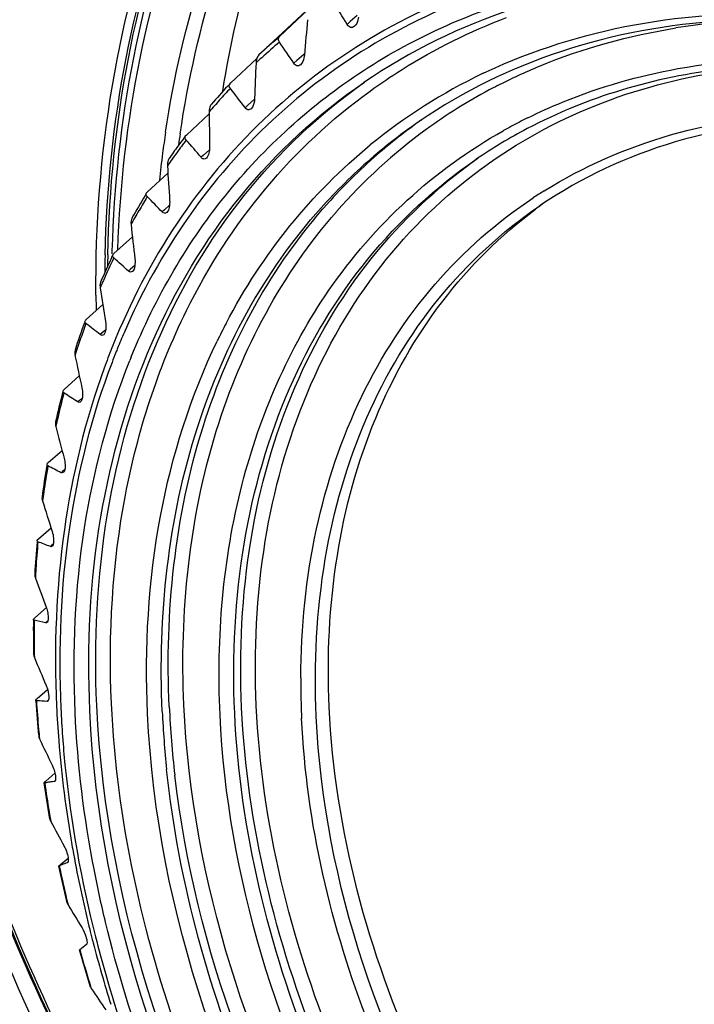
# Model space of a CAD drawing. Units: millimetres. Extents: x 284 to 3038, y 305 to 1884.
# Drawn here: x 2497 to 2528, y 1500 to 1545 of the extents above; entities that cross this region are included whole.
import ezdxf

# ---------------------------------------------------------------- set-up
doc = ezdxf.new("R2010")
doc.units = ezdxf.units.MM
doc.header["$LTSCALE"] = 165
doc.layers.add('00_COMPONENTS', color=7, linetype='Continuous')

msp = doc.modelspace()

# ---------------------------------------------------------------- linework, layer by layer
at = {"linetype": 'Continuous'}
for p, q in [((2511.599, 1546.608), (2508.405, 1543.619)), ((2509.361, 1544.469), (2510.694, 1545.719)), ((2512.922, 1545.429), (2512.614, 1545.154)), ((2512.614, 1545.154), (2512.467, 1545.023)), ((2507.1, 1542.325), (2508.308, 1543.453)), ((2510.474, 1543.646), (2510.153, 1543.359)), ((2510.503, 1543.672), (2510.474, 1543.646)), ((2510.153, 1543.359), (2510.015, 1543.236)), ((2507.897, 1541.308), (2507.77, 1541.194)), ((2508.207, 1541.586), (2507.897, 1541.308)), ((2505.067, 1539.936), (2506.12, 1540.912)), ((2515.849, 1540.599), (2515.883, 1540.623)), ((2519.645, 1540.127), (2519.662, 1540.137)), ((2505.861, 1539.015), (2505.745, 1538.91)), ((2506.133, 1539.258), (2505.861, 1539.015)), ((2518.437, 1538.835), (2518.503, 1538.882)), ((2503.275, 1537.315), (2504.217, 1538.183)), ((2518.698, 1538.43), (2518.723, 1538.448)), ((2504.293, 1536.703), (2504.058, 1536.493)), ((2504.058, 1536.493), (2503.952, 1536.398)), ((2511.976, 1536.409), (2511.992, 1536.427)), ((2501.735, 1534.479), (2502.582, 1535.254)), ((2501.642, 1534.32), (2501.69, 1534.422)), ((2502.698, 1533.937), (2502.498, 1533.758)), ((2502.498, 1533.758), (2502.403, 1533.673)), ((2500.457, 1531.446), (2501.221, 1532.139)), ((2501.191, 1530.828), (2501.107, 1530.752)), ((2501.358, 1530.976), (2501.191, 1530.828)), ((2499.447, 1528.233), (2500.141, 1528.856)), ((2500.146, 1527.719), (2500.072, 1527.654)), ((2500.281, 1527.839), (2500.146, 1527.719)), ((2498.714, 1524.862), (2499.345, 1525.423)), ((2499.368, 1524.452), (2499.305, 1524.396)), ((2499.475, 1524.547), (2499.368, 1524.452)), ((2498.26, 1521.352), (2498.838, 1521.86)), ((2498.862, 1521.045), (2498.81, 1521)), ((2498.944, 1521.118), (2498.862, 1521.045)), ((2498.09, 1517.726), (2498.626, 1518.192)), ((2498.632, 1517.522), (2498.59, 1517.485)), ((2498.692, 1517.575), (2498.632, 1517.522)), ((2498.203, 1514.005), (2498.683, 1514.417)), ((2498.137, 1513.901), (2498.135, 1513.92)), ((2498.198, 1513.902), (2498.163, 1513.903)), ((2498.72, 1513.938), (2498.679, 1513.902)), ((2498.599, 1510.213), (2499.02, 1510.57)), ((2498.788, 1508.459), (2498.528, 1510.132)), ((2498.612, 1510.137), (2498.551, 1510.127)), ((2499.002, 1510.209), (2498.981, 1510.19)), ((2499.584, 1504.604), (2499.201, 1506.299)), ((2499.293, 1506.335), (2499.218, 1506.302)), ((2499.277, 1506.373), (2499.629, 1506.668)), ((2499.34, 1506.355), (2499.293, 1506.335)), ((2499.6, 1506.465), (2499.588, 1506.455)), ((2500.585, 1503.535), (2500.617, 1503.405)), ((2500.739, 1502.925), (2500.764, 1502.827)), ((2500.764, 1502.827), (2500.778, 1502.774)), ((2500.154, 1502.446), (2500.149, 1502.442)), ((2500.654, 1500.736), (2500.149, 1502.442)), ((2500.161, 1502.452), (2500.154, 1502.446))]:
    msp.add_line(p, q, dxfattribs=at)
for centre, radius, start, end in [((2404.96, 1480.332), 125.47, 31.0368, 31.60166), ((2678.353, 1528.826), 168.506, 174.40908, 174.96298), ((2532.382, 1514.759), 30.479, 95.6215, 99.0217), ((2528.034, 1522.511), 28.824, 130.3772, 132.9208), ((2527.883, 1522.287), 28.705, 130.2092, 132.3689), ((2414.787, 1479.001), 114.867, 34.00127, 34.58871), ((2527.919, 1522.247), 28.759, 132.3686, 133.0876), ((2680.16, 1535.597), 172.056, 177.45068, 177.99074), ((2529.78, 1519.584), 25.686, 115.5452, 129.2373), ((2530.067, 1519.015), 26.323, 115.1731, 115.5749), ((2528.565, 1521.977), 29.577, 136.8919, 139.0721), ((2528.159, 1522.009), 29.097, 136.3859, 137.8127), ((2528.452, 1522.082), 29.423, 136.5537, 136.8902), ((2507.251, 1542.164), 0.221, 133.0021, 136.558), ((2425.252, 1478.797), 103.454, 37.09546, 37.71287), ((2531.026, 1519.579), 25.449, 117.2213, 118.1958), ((2530.85, 1519.899), 25.083, 118.1861, 125.9999), ((2528.279, 1521.9), 29.259, 137.8129, 139.2344), ((2681.21, 1542.3), 175.096, 180.42373, 180.95105), ((2531.643, 1518.782), 24.486, 116.3481, 117.3316), ((2530.302, 1520.094), 25.087, 125.1796, 131.0271), ((2530.003, 1519.86), 25.111, 124.3768, 130.0351), ((2531.565, 1518.933), 24.316, 117.3306, 119.3068), ((2529.055, 1521.573), 30.213, 142.6351, 142.9232), ((2530.789, 1520.016), 24.952, 126.045, 138.8773), ((2531.727, 1519.338), 23.598, 117.7085, 124.3585), ((2529.291, 1521.4), 30.506, 143.7533, 145.115), ((2528.835, 1521.451), 29.974, 142.4806, 143.8794), ((2529.12, 1521.524), 30.294, 142.9234, 143.7524), ((2436.046, 1479.671), 91.473, 40.36253, 41.01932), ((2529.053, 1521.291), 30.245, 143.8796, 145.2701), ((2530.099, 1519.757), 25.252, 130.052, 137.376), ((2530.441, 1519.947), 25.29, 131.0443, 138.2308), ((2681.372, 1548.844), 177.475, 183.33442, 183.85025), ((2530.442, 1520.66), 31.874, 148.8271, 150.9975), ((2529.95, 1520.708), 31.314, 148.4338, 149.7924), ((2530.158, 1520.829), 31.544, 148.582, 148.8237), ((2446.832, 1481.511), 79.216, 43.85809, 44.5665), ((2533.207, 1518.623), 22.081, 121.9082, 123.464), ((2534.091, 1519.188), 21.64, 125.9949, 126.7514), ((2533.39, 1518.966), 21.428, 124.1276, 124.3768), ((2534.099, 1519.179), 21.652, 125.7236, 125.9949), ((2530.275, 1520.518), 31.691, 149.7925, 151.1404), ((2680.518, 1555.119), 179.042, 186.18988, 186.69564), ((2532.06, 1519.833), 33.692, 154.5338, 156.6764), ((2531.639, 1519.821), 33.223, 154.1997, 156.1588), ((2457.262, 1484.142), 67.016, 47.65524, 48.43145), ((2532.078, 1519.625), 33.703, 156.1558, 156.8027), ((2678.535, 1560.998), 179.647, 188.99821, 189.49549), ((2534.163, 1519.001), 35.954, 160.0151, 162.1149), ((2533.715, 1518.983), 35.462, 159.7403, 161.616), ((2466.991, 1487.318), 55.23, 51.8519, 52.7177), ((2532.392, 1517.919), 28.778, 152.3603, 154.1746), ((2531.939, 1517.94), 32.416, 156.5546, 157.9249), ((2532.144, 1517.99), 32.837, 157.4187, 158.2787), ((2534.261, 1518.8), 36.038, 161.6128, 162.2314), ((2532.623, 1517.8), 33.351, 158.281, 159.9833), ((2532.467, 1517.727), 32.985, 158.2794, 159.1336), ((2532.244, 1517.816), 32.745, 157.9233, 158.2788), ((2675.326, 1566.337), 179.15, 191.76844, 192.259), ((2532.374, 1517.583), 32.218, 157.8532, 158.1718), ((2536.695, 1518.266), 38.592, 165.2637, 167.311), ((2536.236, 1518.231), 38.094, 165.0369, 166.8253), ((2475.716, 1490.741), 44.224, 56.5813, 57.5665), ((2536.88, 1518.078), 38.756, 166.8219, 167.4113), ((2670.821, 1570.981), 177.425, 194.51062, 194.99641), ((2539.58, 1517.695), 41.533, 170.2618, 172.2512), ((2539.155, 1517.637), 41.074, 170.0819, 171.7827), ((2483.198, 1494.069), 34.339, 62.027, 63.1725), ((2539.882, 1517.53), 41.809, 171.7794, 172.3397), ((2664.979, 1574.768), 174.362, 197.23597, 197.71916), ((2542.876, 1517.33), 44.85, 175.0229, 176.9461), ((2542.403, 1517.26), 44.344, 174.8779, 176.494), ((2489.307, 1496.948), 25.861, 68.4415, 69.8027), ((2543.195, 1517.209), 45.138, 176.4909, 177.0232), ((2657.796, 1577.535), 169.879, 199.95707, 200.4401), ((2546.269, 1517.227), 48.245, 179.5474, 181.4096), ((2545.892, 1517.137), 47.836, 179.4354, 180.9718), ((2494.05, 1499.05), 18.986, 76.1641, 77.8122), ((2546.726, 1517.148), 48.67, 180.9689, 181.4752), ((2649.312, 1579.124), 163.925, 202.6882, 203.17387), ((2546.838, 1514.806), 36.506, 179.751, 180.4798), ((2547.747, 1514.818), 37.415, 180.4857, 182.6349), ((2549.96, 1517.397), 51.941, 183.8587, 185.6543), ((2549.52, 1517.288), 51.468, 183.7702, 185.2335), ((2497.591, 1500.102), 13.813, 85.6162, 87.4839), ((2549.596, 1515.743), 45.366, 182.663, 186.6604), ((2548.813, 1515.477), 44.903, 182.6453, 186.0509), ((2550.372, 1517.363), 52.323, 185.2308, 185.7133), ((2639.616, 1579.391), 156.488, 205.4458, 205.93733), ((2553.177, 1517.709), 55.15, 187.9019, 189.2994), ((2500.26, 1500.064), 10.207, 98.0209, 99.2945), ((2500.281, 1499.92), 10.353, 97.2137, 98.0219), ((2554.019, 1517.844), 56.003, 189.297, 189.7581), ((2628.848, 1578.213), 147.602, 208.24907, 208.75028), ((2553.201, 1516.569), 54.204, 189.8666, 190.3198), ((2554.677, 1516.845), 55.705, 190.3277, 193.8239), ((2556.748, 1518.375), 58.783, 191.85193, 193.19116), ((2502.543, 1498.787), 8.218, 111.0746, 112.942), ((2557.554, 1518.562), 59.611, 193.18907, 193.63135), ((2617.208, 1575.504), 137.354, 211.12089, 211.63639), ((2556.762, 1517.335), 57.847, 193.93429, 194.42434), ((2504.966, 1496.636), 7.544, 126.6162, 129.5629), ((2558.322, 1517.75), 59.462, 194.58814, 197.42878), ((2560.121, 1519.241), 62.266, 195.64235, 196.93117), ((2560.865, 1519.465), 63.044, 196.92938, 197.35545), ((2604.952, 1571.22), 125.892, 214.08902, 214.62446)]:
    msp.add_arc(centre, radius, start, end, dxfattribs=at)
for points, knots in [([(2513.434, 1543.041), (2515.876, 1544.596), (2521.452, 1546.987), (2530.754, 1547.991), (2540.618, 1546.518), (2547.036, 1544.042), (2550.201, 1542.469)], [0, 0, 0, 0, 0.226604, 0.465945, 0.723424, 1, 1, 1, 1]), ([(2519.563, 1547.086), (2517.58, 1546.453), (2513.759, 1544.78), (2508.734, 1541.065), (2504.638, 1536.289), (2502.641, 1532.562), (2501.825, 1530.599)], [0, 0, 0, 0, 0.250134, 0.496405, 0.744554, 1, 1, 1, 1]), ([(2545.652, 1544.261), (2542.773, 1545.37), (2536.995, 1547.018), (2528.283, 1547.596), (2520.176, 1546.147), (2515.363, 1543.805), (2513.239, 1542.352)], [0, 0, 0, 0, 0.274656, 0.530952, 0.770874, 1, 1, 1, 1]), ([(2519.193, 1546.633), (2517.307, 1545.998), (2513.678, 1544.353), (2508.891, 1540.783), (2504.957, 1536.236), (2503.007, 1532.7), (2502.199, 1530.838)], [0, 0, 0, 0, 0.250022, 0.496525, 0.744836, 1, 1, 1, 1]), ([(2512.989, 1545.354), (2512.984, 1545.313), (2512.954, 1545.165), (2512.89, 1545.013), (2512.807, 1544.939)], [0, 0, 0, 0, 0.267846, 1, 1, 1, 1]), ([(2513.521, 1541.959), (2514, 1542.306), (2515.976, 1543.639), (2518.131, 1544.703), (2519.805, 1545.338)], [0, 0, 0, 0, 0.248402, 1, 1, 1, 1]), ([(2518.87, 1542.838), (2521.028, 1543.852), (2525.766, 1545.332), (2533.398, 1545.76), (2541.396, 1544.468), (2546.624, 1542.558), (2549.214, 1541.363)], [0, 0, 0, 0, 0.228552, 0.469653, 0.726634, 1, 1, 1, 1]), ([(2512.807, 1544.939), (2512.759, 1544.895), (2512.602, 1544.845), (2512.502, 1544.964), (2512.467, 1545.023)], [0, 0, 0, 0, 0.490271, 1, 1, 1, 1]), ([(2546.29, 1542.385), (2543.583, 1543.426), (2538.151, 1544.974), (2529.962, 1545.515), (2522.344, 1544.152), (2517.82, 1541.951), (2515.824, 1540.585)], [0, 0, 0, 0, 0.274692, 0.531, 0.770905, 1, 1, 1, 1]), ([(2519.385, 1542.209), (2520.016, 1542.533), (2522.635, 1543.746), (2525.453, 1544.52), (2527.602, 1544.861)], [0, 0, 0, 0, 0.245755, 1, 1, 1, 1]), ([(2509.352, 1544.209), (2509.324, 1544.249), (2509.282, 1544.342), (2509.328, 1544.438), (2509.361, 1544.469)], [0, 0, 0, 0, 0.516729, 1, 1, 1, 1]), ([(2508.405, 1543.619), (2508.384, 1543.599), (2508.304, 1543.492), (2508.278, 1543.354), (2508.274, 1543.25)], [0, 0, 0, 0, 0.215422, 1, 1, 1, 1]), ([(2510.498, 1543.62), (2510.494, 1543.576), (2510.47, 1543.417), (2510.411, 1543.249), (2510.323, 1543.169)], [0, 0, 0, 0, 0.270521, 1, 1, 1, 1]), ([(2527.689, 1542.99), (2529.967, 1543.405), (2534.789, 1543.679), (2539.546, 1542.926), (2541.936, 1542.322)], [0, 0, 0, 0, 0.484347, 1, 1, 1, 1]), ([(2502.532, 1529.729), (2503.643, 1532.458), (2506.599, 1537.57), (2511.022, 1541.505), (2513.434, 1543.041)], [0, 0, 0, 0, 0.507492, 1, 1, 1, 1]), ([(2510.323, 1543.169), (2510.28, 1543.13), (2510.142, 1543.085), (2510.049, 1543.186), (2510.015, 1543.236)], [0, 0, 0, 0, 0.489969, 1, 1, 1, 1]), ([(2561.114, 1532.145), (2557.966, 1534.718), (2551.342, 1539.069), (2540.608, 1542.923), (2531.621, 1543.48), (2525.102, 1542.159), (2522.137, 1540.957), (2520.755, 1540.23)], [0, 0, 0, 0, 0.281016, 0.542396, 0.78048, 0.892071, 1, 1, 1, 1]), ([(2520.776, 1540.724), (2521.312, 1540.99), (2523.528, 1541.988), (2525.887, 1542.662), (2527.689, 1542.99)], [0, 0, 0, 0, 0.246232, 1, 1, 1, 1]), ([(2518.723, 1538.448), (2520.308, 1539.601), (2523.842, 1541.538), (2527.733, 1542.561), (2529.735, 1542.861)], [0, 0, 0, 0, 0.491816, 1, 1, 1, 1]), ([(2500.624, 1513.456), (2500.488, 1516.43), (2500.777, 1522.235), (2503.103, 1530.387), (2507.243, 1537.322), (2511.124, 1540.905), (2513.239, 1542.352)], [0, 0, 0, 0, 0.271718, 0.525784, 0.766151, 1, 1, 1, 1]), ([(2500.945, 1513.687), (2500.81, 1516.627), (2501.09, 1522.364), (2503.357, 1530.432), (2507.395, 1537.32), (2511.19, 1540.906), (2513.261, 1542.364)], [0, 0, 0, 0, 0.27161, 0.525756, 0.766241, 1, 1, 1, 1]), ([(2507.093, 1542.08), (2507.066, 1542.114), (2507.023, 1542.197), (2507.062, 1542.286), (2507.09, 1542.316)], [0, 0, 0, 0, 0.5131, 1, 1, 1, 1]), ([(2505.074, 1531.858), (2506.066, 1533.861), (2508.483, 1537.62), (2511.75, 1540.676), (2513.521, 1541.959)], [0, 0, 0, 0, 0.505607, 1, 1, 1, 1]), ([(2508.209, 1541.63), (2508.208, 1541.582), (2508.191, 1541.413), (2508.138, 1541.227), (2508.045, 1541.143)], [0, 0, 0, 0, 0.273314, 1, 1, 1, 1]), ([(2506.218, 1541.354), (2506.201, 1541.334), (2506.135, 1541.229), (2506.118, 1541.101), (2506.119, 1541.005)], [0, 0, 0, 0, 0.219942, 1, 1, 1, 1]), ([(2508.045, 1541.143), (2508.007, 1541.109), (2507.887, 1541.069), (2507.802, 1541.152), (2507.77, 1541.194)], [0, 0, 0, 0, 0.489872, 1, 1, 1, 1]), ([(2521.536, 1537.368), (2523.335, 1538.488), (2527.372, 1540.252), (2534.081, 1541.217), (2541.228, 1540.547), (2545.944, 1539.09), (2548.288, 1538.133)], [0, 0, 0, 0, 0.229256, 0.469652, 0.726047, 1, 1, 1, 1]), ([(2550.344, 1537.02), (2547.814, 1538.203), (2542.701, 1540.033), (2534.894, 1540.992), (2527.59, 1539.994), (2523.256, 1537.983), (2521.368, 1536.703)], [0, 0, 0, 0, 0.277226, 0.534643, 0.773582, 1, 1, 1, 1]), ([(2505.061, 1539.706), (2505.036, 1539.734), (2504.996, 1539.802), (2505.021, 1539.881), (2505.043, 1539.909)], [0, 0, 0, 0, 0.513172, 1, 1, 1, 1]), ([(2505.043, 1539.909), (2505.046, 1539.914), (2505.054, 1539.923), (2505.063, 1539.932), (2505.067, 1539.936)], [0, 0, 0, 0, 0.488721, 1, 1, 1, 1]), ([(2511.631, 1532.791), (2512.669, 1534.297), (2515.077, 1537.08), (2518.062, 1539.236), (2519.645, 1540.127)], [0, 0, 0, 0, 0.50174, 1, 1, 1, 1]), ([(2506.138, 1539.394), (2506.14, 1539.294), (2506.123, 1539.112), (2506.05, 1538.93), (2505.988, 1538.874)], [0, 0, 0, 0, 0.545136, 1, 1, 1, 1]), ([(2506.898, 1531.269), (2507.727, 1532.852), (2509.669, 1535.838), (2512.178, 1538.37), (2513.533, 1539.479)], [0, 0, 0, 0, 0.505053, 1, 1, 1, 1]), ([(2505.988, 1538.874), (2505.955, 1538.844), (2505.852, 1538.808), (2505.775, 1538.875), (2505.745, 1538.91)], [0, 0, 0, 0, 0.490062, 1, 1, 1, 1]), ([(2504.267, 1538.847), (2504.253, 1538.826), (2504.201, 1538.726), (2504.192, 1538.609), (2504.197, 1538.522)], [0, 0, 0, 0, 0.223755, 1, 1, 1, 1]), ([(2507.292, 1513.353), (2507.171, 1515.974), (2507.426, 1521.09), (2509.476, 1528.274), (2513.124, 1534.387), (2516.546, 1537.544), (2518.409, 1538.819)], [0, 0, 0, 0, 0.271718, 0.525784, 0.766151, 1, 1, 1, 1]), ([(2507.612, 1513.584), (2507.493, 1516.171), (2507.739, 1521.221), (2509.731, 1528.323), (2513.28, 1534.389), (2516.616, 1537.549), (2518.437, 1538.835)], [0, 0, 0, 0, 0.271597, 0.525752, 0.766251, 1, 1, 1, 1]), ([(2508.287, 1513.672), (2508.171, 1516.197), (2508.405, 1521.126), (2510.317, 1528.067), (2513.728, 1534.019), (2516.941, 1537.148), (2518.698, 1538.43)], [0, 0, 0, 0, 0.271463, 0.525706, 0.766342, 1, 1, 1, 1]), ([(2503.269, 1537.1), (2503.247, 1537.123), (2503.208, 1537.179), (2503.223, 1537.246), (2503.239, 1537.272)], [0, 0, 0, 0, 0.51412, 1, 1, 1, 1]), ([(2503.958, 1513.405), (2503.756, 1517.794), (2504.448, 1524.379), (2507.81, 1532.132), (2510.186, 1535.41), (2511.518, 1536.857)], [0, 0, 0, 0, 0.52297, 0.765895, 1, 1, 1, 1]), ([(2504.297, 1536.927), (2504.304, 1536.821), (2504.296, 1536.63), (2504.229, 1536.432), (2504.164, 1536.374)], [0, 0, 0, 0, 0.551812, 1, 1, 1, 1]), ([(2504.279, 1513.636), (2504.08, 1517.955), (2504.746, 1524.433), (2507.991, 1532.091), (2510.289, 1535.348), (2511.579, 1536.793)], [0, 0, 0, 0, 0.522791, 0.765834, 1, 1, 1, 1]), ([(2510.333, 1514.965), (2510.343, 1517.259), (2510.785, 1521.725), (2512.861, 1527.947), (2516.271, 1533.22), (2519.36, 1535.939), (2521.032, 1537.044)], [0, 0, 0, 0, 0.269858, 0.523243, 0.764332, 1, 1, 1, 1]), ([(2511.047, 1513.185), (2510.936, 1515.601), (2511.171, 1520.314), (2513.06, 1526.934), (2516.421, 1532.567), (2519.574, 1535.476), (2521.291, 1536.651)], [0, 0, 0, 0, 0.271718, 0.525784, 0.766151, 1, 1, 1, 1]), ([(2504.164, 1536.374), (2504.136, 1536.348), (2504.049, 1536.316), (2503.98, 1536.37), (2503.952, 1536.398)], [0, 0, 0, 0, 0.490641, 1, 1, 1, 1]), ([(2504.954, 1513.723), (2504.76, 1517.944), (2505.398, 1524.271), (2508.518, 1531.775), (2510.731, 1534.981), (2511.976, 1536.409)], [0, 0, 0, 0, 0.522637, 0.765777, 1, 1, 1, 1]), ([(2511.643, 1513.614), (2511.536, 1515.943), (2511.747, 1520.49), (2513.489, 1526.9), (2516.6, 1532.411), (2519.535, 1535.327), (2521.143, 1536.527)], [0, 0, 0, 0, 0.271361, 0.525664, 0.7664, 1, 1, 1, 1]), ([(2502.565, 1536.114), (2502.554, 1536.094), (2502.515, 1535.999), (2502.512, 1535.893), (2502.52, 1535.814)], [0, 0, 0, 0, 0.226921, 1, 1, 1, 1]), ([(2501.69, 1534.422), (2501.692, 1534.425), (2501.695, 1534.431), (2501.699, 1534.436), (2501.7, 1534.439)], [0, 0, 0, 0, 0.49081, 1, 1, 1, 1]), ([(2502.698, 1534.244), (2502.711, 1534.132), (2502.711, 1533.933), (2502.652, 1533.72), (2502.586, 1533.66)], [0, 0, 0, 0, 0.55891, 1, 1, 1, 1]), ([(2502.586, 1533.66), (2502.561, 1533.638), (2502.49, 1533.61), (2502.428, 1533.651), (2502.403, 1533.673)], [0, 0, 0, 0, 0.491723, 1, 1, 1, 1]), ([(2501.121, 1533.173), (2501.113, 1533.153), (2501.085, 1533.065), (2501.088, 1532.97), (2501.099, 1532.9)], [0, 0, 0, 0, 0.229501, 1, 1, 1, 1]), ([(2506.617, 1513.265), (2506.454, 1516.815), (2507.01, 1523.71), (2509.781, 1530.111), (2511.631, 1532.791)], [0, 0, 0, 0, 0.5218, 1, 1, 1, 1]), ([(2501.62, 1513.775), (2501.473, 1516.977), (2501.833, 1523.213), (2503.752, 1529.187), (2505.074, 1531.858)], [0, 0, 0, 0, 0.518179, 1, 1, 1, 1]), ([(2500.434, 1531.422), (2500.437, 1531.426), (2500.445, 1531.434), (2500.452, 1531.442), (2500.457, 1531.446)], [0, 0, 0, 0, 0.485533, 1, 1, 1, 1]), ([(2501.35, 1531.362), (2501.369, 1531.244), (2501.378, 1531.039), (2501.33, 1530.809), (2501.262, 1530.748)], [0, 0, 0, 0, 0.566371, 1, 1, 1, 1]), ([(2501.262, 1530.748), (2501.241, 1530.73), (2501.183, 1530.706), (2501.129, 1530.735), (2501.107, 1530.752)], [0, 0, 0, 0, 0.493426, 1, 1, 1, 1]), ([(2503.283, 1513.317), (2503.144, 1516.347), (2503.476, 1522.25), (2505.258, 1527.914), (2506.488, 1530.455)], [0, 0, 0, 0, 0.517929, 1, 1, 1, 1]), ([(2501.645, 1529.476), (2500.713, 1527.033), (2499.388, 1521.753), (2499.164, 1516.327), (2499.291, 1513.55)], [0, 0, 0, 0, 0.484674, 1, 1, 1, 1]), ([(2499.949, 1513.368), (2499.819, 1516.199), (2500.064, 1521.727), (2501.476, 1527.093), (2502.465, 1529.562)], [0, 0, 0, 0, 0.515852, 1, 1, 1, 1]), ([(2501.286, 1529.216), (2500.412, 1526.818), (2499.172, 1521.659), (2498.968, 1516.368), (2499.092, 1513.662)], [0, 0, 0, 0, 0.485147, 1, 1, 1, 1]), ([(2500.293, 1528.042), (2500.296, 1527.963), (2500.289, 1527.83), (2500.242, 1527.694), (2500.201, 1527.657)], [0, 0, 0, 0, 0.59288, 1, 1, 1, 1]), ([(2498.655, 1524.777), (2498.656, 1524.784), (2498.667, 1524.817), (2498.693, 1524.843), (2498.714, 1524.862)], [0, 0, 0, 0, 0.193601, 1, 1, 1, 1]), ([(2499.487, 1524.782), (2499.492, 1524.703), (2499.49, 1524.575), (2499.447, 1524.439), (2499.409, 1524.405)], [0, 0, 0, 0, 0.605589, 1, 1, 1, 1]), ([(2498.199, 1521.265), (2498.199, 1521.271), (2498.21, 1521.306), (2498.238, 1521.333), (2498.26, 1521.352)], [0, 0, 0, 0, 0.177805, 1, 1, 1, 1]), ([(2498.954, 1521.382), (2498.962, 1521.303), (2498.964, 1521.179), (2498.928, 1521.044), (2498.891, 1521.012)], [0, 0, 0, 0, 0.618546, 1, 1, 1, 1]), ([(2498.613, 1518.208), (2498.622, 1518.184), (2498.658, 1518.076), (2498.684, 1517.965), (2498.696, 1517.88)], [0, 0, 0, 0, 0.235102, 1, 1, 1, 1]), ([(2498.025, 1517.638), (2498.025, 1517.644), (2498.036, 1517.68), (2498.066, 1517.706), (2498.09, 1517.726)], [0, 0, 0, 0, 0.158932, 1, 1, 1, 1]), ([(2498.058, 1517.608), (2498.049, 1517.61), (2498.033, 1517.615), (2498.025, 1517.631), (2498.025, 1517.638)], [0, 0, 0, 0, 0.561693, 1, 1, 1, 1]), ([(2498.696, 1517.88), (2498.708, 1517.798), (2498.717, 1517.673), (2498.687, 1517.531), (2498.651, 1517.5)], [0, 0, 0, 0, 0.631689, 1, 1, 1, 1]), ([(2498.613, 1514.616), (2498.629, 1514.578), (2498.691, 1514.415), (2498.731, 1514.242), (2498.737, 1514.109)], [0, 0, 0, 0, 0.235781, 1, 1, 1, 1]), ([(2498.135, 1513.92), (2498.135, 1513.925), (2498.148, 1513.961), (2498.179, 1513.985), (2498.203, 1514.005)], [0, 0, 0, 0, 0.136558, 1, 1, 1, 1]), ([(2498.737, 1514.109), (2498.738, 1514.083), (2498.738, 1514.009), (2498.727, 1513.922), (2498.69, 1513.889)], [0, 0, 0, 0, 0.35072, 1, 1, 1, 1]), ([(2498.163, 1513.903), (2498.156, 1513.904), (2498.144, 1513.904), (2498.136, 1513.915), (2498.135, 1513.92)], [0, 0, 0, 0, 0.593358, 1, 1, 1, 1]), ([(2498.69, 1513.889), (2498.684, 1513.884), (2498.67, 1513.876), (2498.655, 1513.874), (2498.647, 1513.875)], [0, 0, 0, 0, 0.509869, 1, 1, 1, 1]), ([(2499.092, 1513.662), (2499.116, 1513.136), (2499.25, 1510.999), (2499.523, 1508.871), (2499.799, 1507.281)], [0, 0, 0, 0, 0.246222, 1, 1, 1, 1]), ([(2499.291, 1513.55), (2499.331, 1512.686), (2499.59, 1509.151), (2500.225, 1505.646), (2500.884, 1503.05)], [0, 0, 0, 0, 0.244066, 1, 1, 1, 1]), ([(2576.302, 1463.511), (2574.939, 1462.285), (2571.927, 1460.095), (2566.777, 1457.779), (2561.111, 1456.472), (2552.868, 1456.097), (2541.942, 1458.383), (2529.443, 1464.817), (2518.186, 1474.432), (2506.404, 1489.921), (2501.377, 1504.276), (2500.945, 1513.687)], [0, 0, 0, 0, 0.050929, 0.102591, 0.155891, 0.211518, 0.330785, 0.460886, 0.598475, 0.73825, 1, 1, 1, 1]), ([(2584.144, 1476.408), (2583.439, 1474.302), (2581.626, 1470.291), (2577.656, 1465.103), (2572.619, 1461.062), (2566.691, 1458.312), (2560.08, 1456.932), (2553.003, 1456.945), (2545.673, 1458.333), (2535.656, 1462.016), (2523.814, 1469.747), (2512.256, 1482.499), (2504.282, 1497.495), (2501.864, 1508.457), (2501.62, 1513.775)], [0, 0, 0, 0, 0.05467, 0.107376, 0.159382, 0.212089, 0.266762, 0.324316, 0.385217, 0.449487, 0.586071, 0.728535, 0.868935, 1, 1, 1, 1]), ([(2570.195, 1463.587), (2567.326, 1462.049), (2560.678, 1460.015), (2549.906, 1460.463), (2538.864, 1464.106), (2528.324, 1470.612), (2519.008, 1479.505), (2509.375, 1493.261), (2505.325, 1505.626), (2504.954, 1513.723)], [0, 0, 0, 0, 0.103325, 0.215074, 0.337183, 0.468385, 0.605149, 0.742744, 1, 1, 1, 1]), ([(2547.411, 1464.273), (2542.205, 1465.64), (2531.932, 1470.623), (2519.414, 1482.367), (2510.574, 1497.092), (2507.86, 1508.196), (2507.612, 1513.584)], [0, 0, 0, 0, 0.240897, 0.499658, 0.75861, 1, 1, 1, 1]), ([(2548.113, 1464.793), (2542.924, 1466.087), (2532.653, 1470.956), (2520.122, 1482.581), (2511.258, 1497.229), (2508.534, 1508.3), (2508.287, 1513.672)], [0, 0, 0, 0, 0.240362, 0.499102, 0.758345, 1, 1, 1, 1]), ([(2555.624, 1467.098), (2550.303, 1467.289), (2542.088, 1469.769), (2532.533, 1475.803), (2525.785, 1481.867), (2520.052, 1489.026), (2514.261, 1499.294), (2511.903, 1507.951), (2511.643, 1513.614)], [0, 0, 0, 0, 0.231007, 0.357999, 0.489492, 0.622547, 0.754019, 1, 1, 1, 1]), ([(2501.346, 1503.719), (2501.152, 1504.528), (2500.462, 1507.706), (2500.06, 1510.95), (2499.949, 1513.368)], [0, 0, 0, 0, 0.255727, 1, 1, 1, 1]), ([(2576.417, 1463.611), (2575.07, 1462.351), (2572.085, 1460.09), (2566.952, 1457.671), (2561.284, 1456.271), (2553.019, 1455.787), (2542.025, 1457.977), (2529.424, 1464.359), (2518.057, 1473.977), (2506.147, 1489.529), (2501.059, 1503.981), (2500.624, 1513.456)], [0, 0, 0, 0, 0.050972, 0.102592, 0.155792, 0.21129, 0.330312, 0.460299, 0.597937, 0.737883, 1, 1, 1, 1]), ([(2576.302, 1466.902), (2575.069, 1465.616), (2572.311, 1463.288), (2567.49, 1460.724), (2562.115, 1459.153), (2554.219, 1458.406), (2543.615, 1460.227), (2531.394, 1466.143), (2520.324, 1475.277), (2508.69, 1490.195), (2503.703, 1504.159), (2503.283, 1513.317)], [0, 0, 0, 0, 0.051129, 0.102666, 0.155614, 0.210772, 0.329116, 0.45877, 0.596519, 0.73691, 1, 1, 1, 1]), ([(2566.49, 1464.015), (2563.645, 1462.895), (2557.25, 1461.65), (2547.217, 1462.825), (2537.092, 1466.771), (2527.537, 1473.181), (2519.164, 1481.627), (2510.553, 1494.456), (2506.958, 1505.824), (2506.617, 1513.265)], [0, 0, 0, 0, 0.104573, 0.218028, 0.34133, 0.472783, 0.60888, 0.745209, 1, 1, 1, 1]), ([(2547.116, 1464.01), (2541.907, 1465.378), (2531.627, 1470.364), (2519.101, 1482.115), (2510.255, 1496.85), (2507.539, 1507.962), (2507.292, 1513.353)], [0, 0, 0, 0, 0.240897, 0.499658, 0.75861, 1, 1, 1, 1]), ([(2545.247, 1467.748), (2540.602, 1469.274), (2531.56, 1474.173), (2520.608, 1485.044), (2512.936, 1498.356), (2510.593, 1508.282), (2510.372, 1513.098)], [0, 0, 0, 0, 0.243535, 0.502361, 0.759881, 1, 1, 1, 1]), ([(2572.596, 1472.707), (2571.503, 1471.684), (2569.078, 1469.848), (2563.441, 1467.187), (2555.117, 1466.037), (2544.675, 1468.134), (2534.432, 1473.313), (2525.204, 1481.125), (2515.531, 1493.755), (2511.4, 1505.491), (2511.047, 1513.185)], [0, 0, 0, 0, 0.050995, 0.102638, 0.210931, 0.330007, 0.460053, 0.597754, 0.737764, 1, 1, 1, 1]), ([(2498.891, 1510.945), (2498.903, 1510.919), (2498.955, 1510.803), (2498.995, 1510.681), (2499.017, 1510.585)], [0, 0, 0, 0, 0.22806, 1, 1, 1, 1]), ([(2499.017, 1510.585), (2499.036, 1510.502), (2499.055, 1510.38), (2499.041, 1510.232), (2499.007, 1510.203)], [0, 0, 0, 0, 0.657305, 1, 1, 1, 1]), ([(2542.927, 1461.827), (2537.935, 1463.587), (2528.233, 1468.953), (2516.32, 1480.609), (2507.702, 1494.85), (2504.715, 1505.5), (2504.16, 1510.744)], [0, 0, 0, 0, 0.24317, 0.500656, 0.757784, 1, 1, 1, 1]), ([(2570.464, 1463.103), (2567.676, 1461.568), (2561.233, 1459.476), (2550.736, 1459.661), (2539.906, 1462.906), (2529.462, 1468.925), (2520.079, 1477.296), (2510.055, 1490.495), (2505.47, 1502.471), (2504.536, 1510.482)], [0, 0, 0, 0, 0.103016, 0.213988, 0.334979, 0.465077, 0.601183, 0.738966, 1, 1, 1, 1]), ([(2498.528, 1510.132), (2498.527, 1510.143), (2498.557, 1510.174), (2498.58, 1510.197), (2498.599, 1510.213)], [0, 0, 0, 0, 0.306567, 1, 1, 1, 1]), ([(2498.551, 1510.127), (2498.545, 1510.126), (2498.537, 1510.124), (2498.529, 1510.129), (2498.528, 1510.132)], [0, 0, 0, 0, 0.647739, 1, 1, 1, 1]), ([(2499.007, 1510.203), (2499.003, 1510.199), (2498.995, 1510.194), (2498.985, 1510.191), (2498.981, 1510.19)], [0, 0, 0, 0, 0.511617, 1, 1, 1, 1]), ([(2499.443, 1507.218), (2499.457, 1507.191), (2499.519, 1507.07), (2499.566, 1506.941), (2499.594, 1506.839)], [0, 0, 0, 0, 0.223824, 1, 1, 1, 1]), ([(2499.594, 1506.839), (2499.616, 1506.757), (2499.64, 1506.639), (2499.633, 1506.491), (2499.601, 1506.463)], [0, 0, 0, 0, 0.669081, 1, 1, 1, 1]), ([(2499.201, 1506.299), (2499.199, 1506.308), (2499.238, 1506.333), (2499.257, 1506.357), (2499.277, 1506.373)], [0, 0, 0, 0, 0.273452, 1, 1, 1, 1]), ([(2499.218, 1506.302), (2499.214, 1506.3), (2499.21, 1506.297), (2499.201, 1506.297), (2499.201, 1506.299)], [0, 0, 0, 0, 0.72532, 1, 1, 1, 1]), ([(2499.601, 1506.463), (2499.599, 1506.461), (2499.595, 1506.458), (2499.591, 1506.456), (2499.588, 1506.455)], [0, 0, 0, 0, 0.509915, 1, 1, 1, 1]), ([(2535.731, 1460.567), (2531.575, 1462.638), (2523.602, 1467.91), (2513.547, 1478.185), (2505.78, 1490.272), (2502.43, 1499.212), (2501.346, 1503.719)], [0, 0, 0, 0, 0.245508, 0.5003, 0.754934, 1, 1, 1, 1]), ([(2500.266, 1503.458), (2500.344, 1503.332), (2500.433, 1503.129), (2500.493, 1502.879), (2500.5, 1502.763), (2500.487, 1502.723)], [0, 0, 0, 0, 0.570139, 0.839003, 1, 1, 1, 1]), ([(2500.487, 1502.723), (2500.485, 1502.717), (2500.48, 1502.705), (2500.471, 1502.695), (2500.466, 1502.691)], [0, 0, 0, 0, 0.551372, 1, 1, 1, 1]), ([(2500.884, 1503.05), (2501.032, 1502.466), (2501.668, 1500.114), (2502.45, 1497.801), (2503.113, 1496.09)], [0, 0, 0, 0, 0.246958, 1, 1, 1, 1])]:
    msp.add_open_spline(points, degree=3, knots=knots, dxfattribs=at)
for points in [[(2503.239, 1537.272), (2503.249, 1537.288), (2503.261, 1537.302), (2503.275, 1537.315)], [(2501.728, 1534.28), (2501.691, 1534.313), (2501.669, 1534.378), (2501.69, 1534.422)], [(2501.7, 1534.439), (2501.71, 1534.454), (2501.722, 1534.467), (2501.735, 1534.479)], [(2500.447, 1531.263), (2500.415, 1531.287), (2500.392, 1531.339), (2500.406, 1531.376)], [(2500.406, 1531.376), (2500.412, 1531.393), (2500.422, 1531.409), (2500.434, 1531.422)], [(2499.946, 1530.042), (2499.921, 1529.965), (2499.925, 1529.878), (2499.942, 1529.798)], [(2499.434, 1528.067), (2499.406, 1528.084), (2499.384, 1528.124), (2499.392, 1528.155)], [(2499.392, 1528.155), (2499.4, 1528.186), (2499.424, 1528.212), (2499.447, 1528.233)], [(2500.261, 1528.297), (2500.279, 1528.214), (2500.29, 1528.128), (2500.293, 1528.042)], [(2500.201, 1527.657), (2500.169, 1527.629), (2500.108, 1527.63), (2500.072, 1527.654)], [(2499.046, 1526.743), (2499.03, 1526.672), (2499.038, 1526.595), (2499.056, 1526.525)], [(2499.439, 1525.07), (2499.464, 1524.976), (2499.481, 1524.879), (2499.487, 1524.782)], [(2498.695, 1524.712), (2498.672, 1524.723), (2498.651, 1524.752), (2498.655, 1524.777)], [(2499.409, 1524.405), (2499.383, 1524.382), (2499.336, 1524.38), (2499.305, 1524.396)], [(2498.426, 1523.295), (2498.417, 1523.231), (2498.428, 1523.164), (2498.447, 1523.103)], [(2498.888, 1521.701), (2498.921, 1521.597), (2498.944, 1521.49), (2498.954, 1521.382)], [(2498.236, 1521.218), (2498.217, 1521.225), (2498.197, 1521.245), (2498.199, 1521.265)], [(2498.891, 1521.012), (2498.871, 1520.994), (2498.835, 1520.989), (2498.81, 1521)], [(2498.09, 1519.72), (2498.086, 1519.663), (2498.099, 1519.606), (2498.118, 1519.553)], [(2498.651, 1517.5), (2498.636, 1517.486), (2498.611, 1517.48), (2498.59, 1517.485)], [(2498.038, 1516.04), (2498.039, 1515.991), (2498.053, 1515.941), (2498.072, 1515.895)], [(2498.272, 1512.279), (2498.276, 1512.236), (2498.29, 1512.194), (2498.309, 1512.154)], [(2498.788, 1508.459), (2498.795, 1508.422), (2498.809, 1508.386), (2498.826, 1508.352)], [(2499.584, 1504.604), (2499.592, 1504.572), (2499.606, 1504.541), (2499.623, 1504.513)], [(2500.654, 1500.736), (2500.662, 1500.709), (2500.676, 1500.683), (2500.692, 1500.66)]]:
    msp.add_open_spline(points, degree=3, dxfattribs=at)
at = {"layer": '00_COMPONENTS', "linetype": 'Continuous'}
for p, q in [((2501.654, 1534.472), (2501.656, 1534.53)), ((2501.656, 1534.53), (2501.658, 1534.6))]:
    msp.add_line(p, q, dxfattribs=at)
for centre, radius, start, end in [((2555.12, 1534.315), 48.991, 170.5222, 171.0318), ((2553.882, 1532.59), 50.331, 171.4573, 172.5742), ((2554.071, 1532.682), 49.829, 171.5689, 172.1601), ((2554.9, 1532.459), 51.358, 172.5753, 173.9701), ((2560.216, 1533.012), 58.907, 178.6213, 179.40742), ((2560.283, 1533.103), 58.848, 178.70929, 179.22123), ((2561.787, 1532.968), 60.883, 180.37901, 181.0315)]:
    msp.add_arc(centre, radius, start, end, dxfattribs=at)
for points, knots in [([(2612.672, 1452.859), (2615.415, 1455.443), (2620.327, 1461.477), (2625.336, 1472.295), (2627.939, 1484.562), (2628.127, 1502.692), (2621.915, 1526.383), (2606.36, 1552.198), (2584.568, 1573.029), (2562.802, 1584.286), (2545.059, 1588.086), (2532.509, 1588.245), (2520.845, 1585.742), (2513.872, 1582.28), (2510.745, 1580.175)], [0, 0, 0, 0, 0.052529, 0.107073, 0.164723, 0.226006, 0.35847, 0.499845, 0.641258, 0.773819, 0.83516, 0.892865, 0.94745, 1, 1, 1, 1]), ([(2612.454, 1453.085), (2614.997, 1455.502), (2619.581, 1461.079), (2624.423, 1471.002), (2627.189, 1482.236), (2628.043, 1498.877), (2623.44, 1520.917), (2610.524, 1545.647), (2591.616, 1566.699), (2572.161, 1579.463), (2555.688, 1585.52), (2543.634, 1587.777), (2532.012, 1587.751), (2524.624, 1586.151), (2521.175, 1584.967)], [0, 0, 0, 0, 0.051914, 0.105631, 0.162131, 0.221943, 0.351009, 0.489606, 0.630454, 0.765527, 0.829055, 0.889216, 0.946037, 1, 1, 1, 1]), ([(2508.135, 1483.19), (2502.718, 1490.956), (2494.094, 1507.349), (2489.426, 1529.629), (2490.309, 1546.462), (2493.139, 1557.822), (2498.089, 1567.846), (2502.77, 1573.463), (2505.365, 1575.891)], [0, 0, 0, 0, 0.28293, 0.546469, 0.668615, 0.784027, 0.893812, 1, 1, 1, 1]), ([(2505.556, 1575.679), (2503.269, 1573.559), (2499.09, 1568.734), (2492.702, 1557.155), (2490.592, 1547.053), (2490.221, 1540.234)], [0, 0, 0, 0, 0.237115, 0.480806, 1, 1, 1, 1]), ([(2616.515, 1498.375), (2615.956, 1510.559), (2609.68, 1529.158), (2594.848, 1549.587), (2580.581, 1562.578), (2564.56, 1571.742), (2547.976, 1576.374), (2534.398, 1575.989), (2524.797, 1572.979), (2520.516, 1570.662), (2518.541, 1569.323)], [0, 0, 0, 0, 0.259358, 0.398062, 0.535365, 0.666239, 0.787143, 0.897266, 0.949268, 1, 1, 1, 1]), ([(2489.206, 1533.397), (2488.892, 1540.243), (2490.048, 1553.539), (2495.754, 1565.749), (2499.521, 1570.747)], [0, 0, 0, 0, 0.522685, 1, 1, 1, 1]), ([(2489.923, 1533.472), (2489.613, 1540.231), (2490.745, 1553.359), (2496.335, 1565.431), (2500.031, 1570.386)], [0, 0, 0, 0, 0.522581, 1, 1, 1, 1]), ([(2500.905, 1532.565), (2500.863, 1538.99), (2502.339, 1548.599), (2508.013, 1559.614), (2511.872, 1564.144), (2514.002, 1566.106)], [0, 0, 0, 0, 0.521936, 0.76476, 1, 1, 1, 1]), ([(2501.326, 1534.43), (2501.472, 1540.464), (2503.096, 1549.443), (2508.567, 1559.745), (2512.215, 1564.016), (2514.22, 1565.882)], [0, 0, 0, 0, 0.520521, 0.763806, 1, 1, 1, 1]), ([(2501.449, 1534.429), (2501.585, 1540.454), (2503.188, 1549.421), (2508.619, 1559.722), (2512.245, 1563.999), (2514.239, 1565.869)], [0, 0, 0, 0, 0.520564, 0.763855, 1, 1, 1, 1]), ([(2501.658, 1534.6), (2501.833, 1540.546), (2503.922, 1552.05), (2510.472, 1561.897), (2514.463, 1565.632)], [0, 0, 0, 0, 0.521139, 1, 1, 1, 1]), ([(2514.795, 1565.291), (2510.81, 1561.634), (2504.236, 1551.935), (2502.102, 1540.55), (2501.899, 1534.658)], [0, 0, 0, 0, 0.478445, 1, 1, 1, 1]), ([(2504.11, 1540.067), (2504.866, 1545.102), (2507.849, 1554.738), (2514.347, 1562.561), (2518.091, 1565.504)], [0, 0, 0, 0, 0.516689, 1, 1, 1, 1]), ([(2504.781, 1539.988), (2505.516, 1544.946), (2508.418, 1554.435), (2514.746, 1562.181), (2518.402, 1565.115)], [0, 0, 0, 0, 0.51674, 1, 1, 1, 1]), ([(2517.306, 1563.936), (2514.553, 1561.142), (2509.852, 1554.356), (2507.484, 1546.492), (2506.798, 1542.382)], [0, 0, 0, 0, 0.48487, 1, 1, 1, 1]), ([(2490.221, 1540.234), (2489.68, 1530.294), (2492.217, 1514.713), (2500.343, 1495.481), (2506.086, 1486.156), (2509.319, 1481.684)], [0, 0, 0, 0, 0.477484, 0.735329, 1, 1, 1, 1]), ([(2505.735, 1486.714), (2503.387, 1490.368), (2495.261, 1504.781), (2490.483, 1521.274), (2489.923, 1533.472)], [0, 0, 0, 0, 0.262401, 1, 1, 1, 1]), ([(2526.591, 1461.669), (2515.812, 1470.893), (2498.207, 1492.891), (2489.816, 1520.1), (2489.206, 1533.397)], [0, 0, 0, 0, 0.515926, 1, 1, 1, 1])]:
    msp.add_open_spline(points, degree=3, knots=knots, dxfattribs=at)
at = {"layer": '00_COMPONENTS', "color": 7, "linetype": 'Continuous'}
msp.add_open_spline([(2499.406, 1494.523), (2464.137, 1504.25), (2428.864, 1513.964), (2393.594, 1523.684)], degree=3, dxfattribs=at)

doc.saveas('drawing.dxf')
